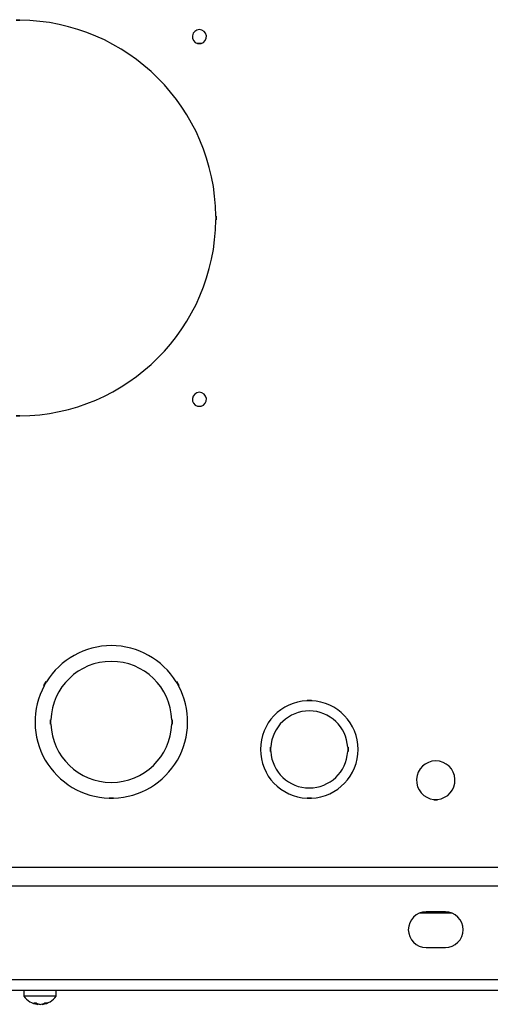
# Model space of a CAD drawing. Units: inches. Extents: x 5 to 302, y 4 to 193.
# Drawn here: x 141 to 147, y 13 to 24 of the extents above; entities that cross this region are included whole.
import ezdxf

# ---------------------------------------------------------------- set-up
doc = ezdxf.new("R2010")
doc.units = ezdxf.units.IN
doc.header["$LTSCALE"] = 18
doc.header["$MEASUREMENT"] = 0

msp = doc.modelspace()

# ---------------------------------------------------------------- linework, layer by layer
for p, q in [((141.144, 23.846), (141.184, 23.846)), ((141.144, 23.844), (141.184, 23.844)), ((141.144, 23.841), (141.184, 23.841)), ((141.184, 23.841), (141.184, 23.846)), ((143.207, 23.577), (143.207, 23.572)), ((143.247, 23.574), (143.207, 23.574)), ((143.247, 23.573), (143.207, 23.573)), ((143.247, 23.572), (143.207, 23.572)), ((143.247, 23.577), (143.247, 23.572)), ((143.414, 21.611), (143.419, 21.611)), ((143.414, 21.611), (143.414, 21.571)), ((143.416, 21.611), (143.416, 21.571)), ((143.419, 21.611), (143.419, 21.571)), ((143.414, 21.571), (143.419, 21.571)), ((143.207, 19.452), (143.207, 19.447)), ((143.247, 19.449), (143.207, 19.449)), ((143.247, 19.448), (143.207, 19.448)), ((143.247, 19.447), (143.207, 19.447)), ((143.247, 19.452), (143.247, 19.447)), ((141.184, 19.341), (141.144, 19.341)), ((141.184, 19.339), (141.144, 19.339)), ((141.184, 19.337), (141.144, 19.337)), ((141.184, 19.342), (141.184, 19.337)), ((141.459, 16.275), (141.484, 16.319)), ((141.463, 16.273), (141.459, 16.275)), ((141.461, 16.274), (141.486, 16.317)), ((141.463, 16.273), (141.488, 16.316)), ((141.488, 16.316), (141.484, 16.319)), ((142.964, 16.316), (142.968, 16.319)), ((142.964, 16.316), (142.989, 16.273)), ((142.966, 16.317), (142.991, 16.274)), ((142.968, 16.319), (142.993, 16.275)), ((142.989, 16.273), (142.993, 16.275)), ((144.451, 16.107), (144.501, 16.107)), ((144.451, 16.107), (144.451, 16.102)), ((144.451, 16.105), (144.501, 16.105)), ((144.451, 16.103), (144.501, 16.103)), ((144.501, 16.107), (144.501, 16.102)), ((141.539, 15.886), (141.534, 15.886)), ((141.534, 15.836), (141.534, 15.886)), ((141.539, 15.836), (141.534, 15.836)), ((141.536, 15.836), (141.536, 15.886)), ((141.539, 15.836), (141.539, 15.886)), ((142.918, 15.886), (142.913, 15.886)), ((142.918, 15.836), (142.913, 15.836)), ((142.914, 15.886), (142.914, 15.836)), ((142.916, 15.886), (142.916, 15.836)), ((142.918, 15.886), (142.918, 15.836)), ((144.034, 15.523), (144.034, 15.573)), ((144.039, 15.573), (144.034, 15.573)), ((144.036, 15.523), (144.036, 15.573)), ((144.039, 15.523), (144.039, 15.573)), ((144.918, 15.573), (144.913, 15.573)), ((144.914, 15.573), (144.914, 15.523)), ((144.916, 15.573), (144.916, 15.523)), ((144.918, 15.573), (144.918, 15.523)), ((144.039, 15.523), (144.034, 15.523)), ((144.918, 15.523), (144.913, 15.523)), ((142.201, 14.994), (142.201, 14.989)), ((142.251, 14.994), (142.201, 14.994)), ((142.251, 14.992), (142.201, 14.992)), ((142.251, 14.989), (142.201, 14.989)), ((142.251, 14.994), (142.251, 14.989)), ((144.451, 14.994), (144.451, 14.989)), ((144.501, 14.994), (144.451, 14.994)), ((144.501, 14.991), (144.451, 14.991)), ((144.501, 14.989), (144.451, 14.989)), ((144.501, 14.994), (144.501, 14.989)), ((145.894, 14.98), (145.894, 14.975)), ((145.894, 14.979), (145.934, 14.979)), ((145.894, 14.977), (145.934, 14.977)), ((145.894, 14.975), (145.934, 14.975)), ((145.934, 14.98), (145.934, 14.975)), ((137.284, 14.208), (154.659, 14.208)), ((136, 13.998), (155.828, 13.998)), ((146.102, 13.685), (145.727, 13.685)), ((146.023, 13.701), (145.805, 13.701)), ((145.805, 13.295), (146.023, 13.295)), ((134.993, 12.931), (156.835, 12.931)), ((134.993, 12.81), (156.835, 12.81)), ((141.231, 12.81), (141.231, 12.741)), ((141.598, 12.741), (141.598, 12.81)), ((141.297, 12.741), (141.231, 12.741)), ((141.598, 12.741), (141.297, 12.741)), ((141.389, 12.657), (141.389, 12.65)), ((141.439, 12.654), (141.439, 12.65))]:
    msp.add_line(p, q)
for centre, radius, start, end in [((141.164, 21.591), 2.25, 0.5093, 89.4907), ((143.227, 23.654), 0.08, 284.4775, 255.5225), ((141.164, 21.591), 2.25, 270.5093, 359.4907), ((143.227, 19.529), 0.08, 284.4775, 255.5225), ((142.226, 15.861), 0.867, 31.6524, 148.3476), ((142.226, 15.861), 0.688, 2.0839, 177.9161), ((142.226, 15.861), 0.867, 151.6524, 268.3476), ((142.226, 15.861), 0.867, 271.6524, 28.3476), ((144.476, 15.548), 0.555, 92.5841, 267.4159), ((144.476, 15.548), 0.555, 272.5841, 87.4159), ((144.476, 15.548), 0.438, 3.2758, 176.7242), ((142.226, 15.861), 0.688, 182.0839, 357.9161), ((144.476, 15.548), 0.438, 183.2758, 356.7242), ((145.914, 15.198), 0.219, 275.2398, 264.7602), ((145.805, 13.498), 0.203, 90, 270), ((146.023, 13.498), 0.203, 270, 90), ((141.414, 12.876), 0.228, 216.2471, 263.0824), ((141.358, 12.79), 0.125, 263.7931, 276.2069), ((141.403, 12.753), 0.105, 236.1116, 262.5187), ((141.43, 12.753), 0.105, 236.1116, 262.5187), ((141.426, 12.786), 0.137, 254.7381, 264.225), ((141.401, 12.791), 0.143, 275.9819, 298.8106), ((141.424, 12.791), 0.143, 275.9819, 298.8106), ((141.414, 12.876), 0.228, 276.9176, 323.7529), ((141.481, 12.752), 0.0859, 262.5251, 277.4749)]:
    msp.add_arc(centre, radius, start, end)

doc.saveas('drawing.dxf')
